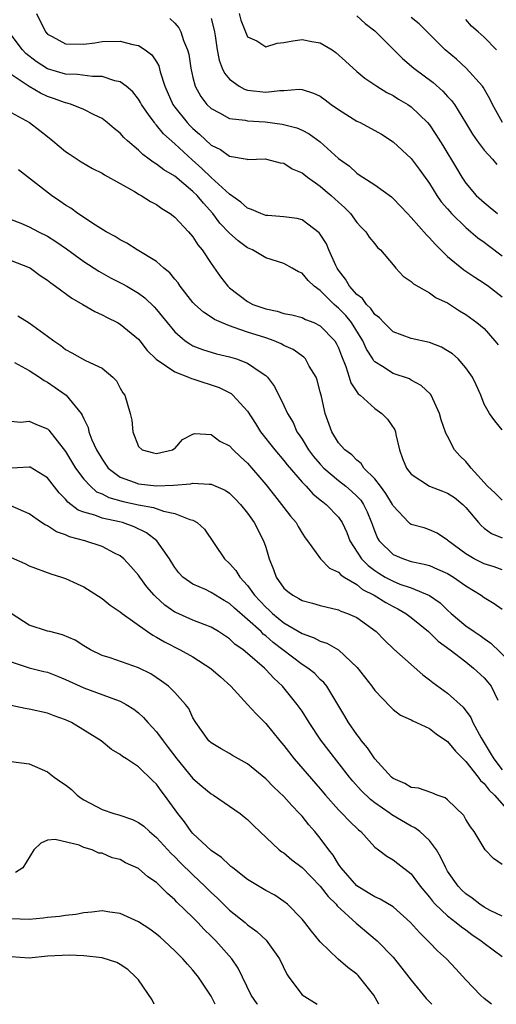
# Model space of a CAD drawing. Units: inches. Extents: x 2619000 to 2622000, y 1503000 to 1506000.
# Drawn here: x 2619496 to 2619548, y 1503000 to 1503108 of the extents above; entities that cross this region are included whole.
import ezdxf

# ---------------------------------------------------------------- set-up
doc = ezdxf.new("R2010")
doc.units = ezdxf.units.IN
doc.header["$MEASUREMENT"] = 0
doc.layers.add('LD26191503_2ft', color=2, linetype='Continuous')

msp = doc.modelspace()

# ---------------------------------------------------------------- linework, layer by layer
at = {"layer": 'LD26191503_2ft'}
for points, elevation in [([(2619497.78, 1503109), (2619498.77, 1503107), (2619499, 1503106.75), (2619499.51, 1503106.49), (2619501, 1503105.67), (2619503, 1503105.63), (2619504.21, 1503105.79), (2619505, 1503105.92), (2619507, 1503105.96), (2619508.39, 1503105.61), (2619509, 1503105.48), (2619509.75, 1503105), (2619510.48, 1503104.48), (2619511, 1503103.68), (2619511.25, 1503103.25), (2619511.41, 1503102.59), (2619511.91, 1503101), (2619512.77, 1503099), (2619513, 1503098.69), (2619514.35, 1503097), (2619514.67, 1503096.67), (2619515, 1503096.34), (2619515.73, 1503095.73), (2619517, 1503094.54), (2619518.03, 1503094.03), (2619519, 1503093.31), (2619520.97, 1503092.97), (2619521, 1503092.95), (2619522.98, 1503093.02), (2619523.1, 1503093), (2619524.59, 1503092.59), (2619525, 1503092.55), (2619525.92, 1503091.92), (2619527, 1503091.47), (2619527.59, 1503091), (2619529, 1503090.01), (2619529.55, 1503089.55), (2619530.2, 1503089), (2619531, 1503088.24), (2619531.65, 1503087.65), (2619532.31, 1503087), (2619533, 1503086.03), (2619533.49, 1503085.49), (2619534, 1503085), (2619534.39, 1503084.39), (2619535, 1503083.66), (2619535.28, 1503083.28), (2619535.61, 1503083), (2619537, 1503081.35), (2619537.32, 1503081), (2619538.1, 1503080.1), (2619539, 1503079.53), (2619539.25, 1503079.25), (2619541, 1503078.29), (2619541.73, 1503077.73), (2619543, 1503077.16), (2619544.3, 1503076.3), (2619545, 1503075.9), (2619546.22, 1503075), (2619547, 1503074.34), (2619548.2, 1503073), (2619548.55, 1503072.55)], 7958), ([(2619520.09, 1503109), (2619520.27, 1503108.27), (2619521, 1503106.46), (2619522.01, 1503105.99), (2619523, 1503105.34), (2619524.25, 1503105.75), (2619525, 1503105.81), (2619525.99, 1503106.01), (2619527, 1503106.16), (2619528.08, 1503105.92), (2619529, 1503105.79), (2619530.29, 1503105), (2619530.71, 1503104.71), (2619531.77, 1503103.77), (2619533, 1503102.63), (2619533.88, 1503101.88), (2619535.22, 1503101), (2619536.33, 1503100.32), (2619537, 1503100), (2619537.59, 1503099.59), (2619538.63, 1503099), (2619539, 1503098.75), (2619540.8, 1503097), (2619541, 1503096.76), (2619541.71, 1503095.71), (2619542.49, 1503094.49), (2619543.98, 1503091.98), (2619544.55, 1503091), (2619545, 1503090.34), (2619546.13, 1503089), (2619547, 1503088.2), (2619547.68, 1503087.68), (2619548.48, 1503087)], 7964), ([(2619512.47, 1503108.47), (2619513, 1503107.94), (2619513.44, 1503107.44), (2619513.68, 1503107), (2619513.97, 1503106.03), (2619514.41, 1503105), (2619514.53, 1503104.53), (2619514.77, 1503103), (2619515, 1503101.96), (2619515.25, 1503101), (2619515.88, 1503099.88), (2619516.54, 1503099), (2619517, 1503098.56), (2619517.91, 1503098.09), (2619519, 1503097.47), (2619520.74, 1503097.26), (2619521, 1503097.2), (2619522.92, 1503097.08), (2619524.82, 1503096.82), (2619526.43, 1503096.43), (2619527, 1503096.17), (2619527.78, 1503095.78), (2619529, 1503094.88), (2619531, 1503093.07), (2619532.21, 1503092.21), (2619533, 1503091.45), (2619533.27, 1503091.27), (2619533.66, 1503091), (2619535, 1503090.15), (2619536.83, 1503088.83), (2619537, 1503088.67), (2619537.83, 1503087.83), (2619538.58, 1503087), (2619539, 1503086.56), (2619540.67, 1503084.67), (2619541, 1503084.34), (2619541.63, 1503083.63), (2619543, 1503082.29), (2619544.79, 1503080.79), (2619545.99, 1503079.99), (2619547, 1503079.35), (2619547.48, 1503079), (2619549, 1503077.85)], 7960), ([(2619517, 1503108.45), (2619517.31, 1503107.31), (2619517.38, 1503107), (2619517.45, 1503106.55), (2619517.65, 1503105), (2619517.87, 1503103.87), (2619518.22, 1503103), (2619518.45, 1503102.45), (2619519, 1503101.8), (2619520.09, 1503101), (2619520.67, 1503100.68), (2619521, 1503100.59), (2619523, 1503100.36), (2619524.55, 1503100.55), (2619525, 1503100.54), (2619526.67, 1503100.67), (2619527, 1503100.64), (2619528.25, 1503100.25), (2619529, 1503099.9), (2619529.52, 1503099.52), (2619530.18, 1503099), (2619531, 1503098.44), (2619533, 1503097.18), (2619533.37, 1503097), (2619535.72, 1503095.72), (2619537, 1503094.9), (2619539, 1503093.04), (2619539.87, 1503091.87), (2619541, 1503090.3), (2619541.83, 1503089), (2619542.3, 1503088.3), (2619543, 1503087.51), (2619543.23, 1503087.23), (2619543.44, 1503087), (2619545, 1503085.45), (2619545.54, 1503085), (2619546.32, 1503084.32), (2619547, 1503083.85), (2619547.48, 1503083.48), (2619549, 1503082.36)], 7962), ([(2619533, 1503108.74), (2619533.92, 1503107.92), (2619535, 1503107.11), (2619535.12, 1503107), (2619538.05, 1503104.05), (2619539.27, 1503103), (2619541.4, 1503101.4), (2619542.46, 1503100.46), (2619543, 1503099.89), (2619543.44, 1503099.44), (2619543.75, 1503099), (2619544.98, 1503097), (2619545.74, 1503095.74), (2619546.26, 1503095), (2619547, 1503093.99), (2619547.92, 1503093), (2619548.41, 1503092.41)], 7966), ([(2619549.03, 1503097), (2619547.94, 1503099), (2619547.63, 1503099.63), (2619546.9, 1503100.9), (2619546.83, 1503101), (2619545.05, 1503103), (2619543.97, 1503103.97), (2619542.74, 1503105), (2619540.74, 1503107), (2619539.86, 1503107.86), (2619539, 1503108.57)], 7968), ([(2619548.39, 1503105), (2619547, 1503106.39), (2619546.36, 1503107), (2619545.62, 1503107.62), (2619545, 1503108.34)], 7970), ([(2619549, 1503063.21), (2619548.18, 1503064.18), (2619547.6, 1503065), (2619547, 1503066.03), (2619546.65, 1503067), (2619546.14, 1503068.14), (2619545.73, 1503069), (2619545, 1503070.03), (2619544.16, 1503071), (2619543.55, 1503071.55), (2619543, 1503071.91), (2619542.31, 1503072.31), (2619541, 1503072.81), (2619539, 1503073.26), (2619537, 1503073.99), (2619535.97, 1503075), (2619535.52, 1503075.52), (2619535, 1503075.89), (2619534.55, 1503076.55), (2619534.07, 1503077), (2619533.64, 1503077.64), (2619533, 1503078.11), (2619532.2, 1503079), (2619531.78, 1503079.78), (2619531, 1503080.77), (2619530.85, 1503081), (2619530.7, 1503081.3), (2619529.93, 1503083), (2619529.67, 1503083.67), (2619529, 1503084.73), (2619528.88, 1503084.88), (2619527, 1503086.3), (2619526.45, 1503086.45), (2619525, 1503086.63), (2619523.23, 1503086.77), (2619523, 1503086.8), (2619522.45, 1503087), (2619521.45, 1503087.45), (2619521, 1503087.58), (2619520.25, 1503088.25), (2619519, 1503089.15), (2619517, 1503090.98), (2619515.97, 1503091.97), (2619514.9, 1503092.9), (2619513, 1503094.67), (2619511.77, 1503095.77), (2619511, 1503096.74), (2619510.86, 1503096.86), (2619510.76, 1503097), (2619510.2, 1503097.8), (2619509.33, 1503099), (2619509.22, 1503099.22), (2619509, 1503099.58), (2619508.38, 1503100.38), (2619507.66, 1503101), (2619507, 1503101.5), (2619506.4, 1503101.6), (2619505, 1503102.06), (2619503.94, 1503102.06), (2619502.29, 1503102.29), (2619501, 1503102.34), (2619499, 1503102.91), (2619497.74, 1503103.74), (2619496.62, 1503104.62), (2619496.25, 1503105), (2619495, 1503106.67)], 7956), ([(2619549, 1503055.46), (2619548.22, 1503056.22), (2619547.38, 1503057), (2619545.57, 1503059), (2619545.33, 1503059.33), (2619545, 1503059.71), (2619544.34, 1503060.34), (2619543.75, 1503061), (2619543, 1503062.5), (2619542.82, 1503062.82), (2619542.3, 1503064.3), (2619542.12, 1503065), (2619541.19, 1503067), (2619541.11, 1503067.11), (2619540.09, 1503068.09), (2619539, 1503068.67), (2619538.8, 1503068.8), (2619537, 1503069.4), (2619535.82, 1503070.18), (2619535, 1503070.68), (2619534.85, 1503070.85), (2619534.78, 1503071), (2619534.08, 1503072.08), (2619533.69, 1503073), (2619532.44, 1503075), (2619531.79, 1503075.79), (2619531, 1503076.59), (2619530.77, 1503076.77), (2619530.51, 1503077), (2619529, 1503078.52), (2619528.32, 1503079), (2619527.65, 1503079.65), (2619527, 1503080.44), (2619526.6, 1503080.6), (2619525.92, 1503081), (2619525, 1503081.49), (2619523, 1503082.13), (2619521.53, 1503083), (2619521, 1503083.23), (2619519.98, 1503083.98), (2619519, 1503084.83), (2619517.95, 1503085.95), (2619517.17, 1503087), (2619516.14, 1503088.14), (2619515.45, 1503089), (2619515, 1503089.44), (2619513, 1503091.11), (2619511.8, 1503091.8), (2619511, 1503092.45), (2619510.64, 1503092.64), (2619510.18, 1503093), (2619509.49, 1503093.49), (2619509, 1503093.99), (2619507.8, 1503095), (2619507.38, 1503095.38), (2619507, 1503095.83), (2619506.34, 1503096.34), (2619505.57, 1503097), (2619505, 1503097.44), (2619504.15, 1503097.85), (2619503, 1503098.46), (2619501.66, 1503099), (2619501.15, 1503099.15), (2619501, 1503099.17), (2619499.67, 1503099.67), (2619499, 1503099.89), (2619498.24, 1503100.24), (2619496.98, 1503100.98), (2619495, 1503102.29)], 7954), ([(2619495, 1503098.13), (2619497.03, 1503097), (2619498.15, 1503096.15), (2619499, 1503095.46), (2619499.6, 1503095), (2619501, 1503093.83), (2619501.49, 1503093.49), (2619502.69, 1503092.69), (2619503.95, 1503091.95), (2619505, 1503091.44), (2619505.27, 1503091.27), (2619507, 1503090.32), (2619508.57, 1503089.43), (2619509.1, 1503089.1), (2619509.31, 1503089), (2619510.33, 1503088.33), (2619511, 1503087.98), (2619511.56, 1503087.56), (2619512.49, 1503087), (2619513, 1503086.61), (2619514.5, 1503085), (2619515, 1503084.43), (2619515.55, 1503083.55), (2619516.02, 1503083), (2619517, 1503081.51), (2619518.03, 1503080.03), (2619518.82, 1503079), (2619519, 1503078.83), (2619521, 1503077.31), (2619521.58, 1503077), (2619523, 1503076.5), (2619524.25, 1503076.25), (2619525, 1503076.02), (2619525.86, 1503075.86), (2619527, 1503075.55), (2619527.36, 1503075.36), (2619528.27, 1503075), (2619529, 1503074.66), (2619530.59, 1503073), (2619530.75, 1503072.75), (2619531, 1503072.24), (2619531.34, 1503071.34), (2619531.81, 1503070.19), (2619532.19, 1503069), (2619532.37, 1503068.37), (2619533.17, 1503067.17), (2619533.39, 1503067), (2619535, 1503065.56), (2619535.78, 1503065), (2619536.38, 1503064.38), (2619537.19, 1503063.19), (2619537.25, 1503063), (2619537.31, 1503062.69), (2619537.7, 1503061), (2619538.04, 1503060.04), (2619538.46, 1503059), (2619539, 1503058.31), (2619541, 1503057.02), (2619542.44, 1503056.44), (2619543, 1503056.25), (2619543.75, 1503055.75), (2619544.66, 1503055), (2619545, 1503054.66), (2619546.4, 1503053), (2619546.67, 1503052.67), (2619547, 1503052.4), (2619547.81, 1503051.81), (2619549, 1503051.33)], 7952), ([(2619549, 1503047.81), (2619548.12, 1503048.12), (2619547, 1503048.46), (2619545.91, 1503049), (2619545, 1503049.56), (2619543.07, 1503051), (2619543, 1503051.07), (2619541.84, 1503051.84), (2619541, 1503052.22), (2619540.41, 1503052.41), (2619539, 1503052.8), (2619538.88, 1503052.88), (2619538.75, 1503053), (2619537, 1503054.83), (2619536.92, 1503055), (2619536.21, 1503056.21), (2619535.6, 1503057), (2619535, 1503057.8), (2619533.78, 1503059), (2619533.49, 1503059.49), (2619533, 1503059.86), (2619532.47, 1503060.47), (2619531.69, 1503061), (2619531, 1503061.78), (2619530.25, 1503063), (2619529.54, 1503065), (2619529.13, 1503066.87), (2619529, 1503067.39), (2619528.66, 1503068.66), (2619528.53, 1503069), (2619527.79, 1503070.21), (2619527.36, 1503071), (2619527.19, 1503071.19), (2619526.03, 1503072.03), (2619525, 1503072.49), (2619524.68, 1503072.68), (2619523.92, 1503073), (2619523, 1503073.32), (2619521, 1503073.94), (2619519.52, 1503074.47), (2619519, 1503074.63), (2619518.12, 1503075), (2619517.36, 1503075.36), (2619517, 1503075.61), (2619516.14, 1503076.14), (2619515.2, 1503077), (2619515, 1503077.22), (2619513.58, 1503079), (2619513.36, 1503079.36), (2619513, 1503079.77), (2619512.46, 1503080.46), (2619511.81, 1503081), (2619511, 1503081.73), (2619508.88, 1503083), (2619507.73, 1503083.73), (2619507, 1503084.1), (2619506.46, 1503084.46), (2619505.44, 1503085), (2619504.29, 1503085.71), (2619503, 1503086.56), (2619502.75, 1503086.75), (2619502.34, 1503087), (2619501.58, 1503087.58), (2619501, 1503087.91), (2619500.37, 1503088.37), (2619499.44, 1503089), (2619495.82, 1503091.82)], 7950), ([(2619495, 1503086.33), (2619496.07, 1503085.93), (2619497, 1503085.54), (2619498.02, 1503085), (2619499, 1503084.51), (2619499.93, 1503083.93), (2619501.11, 1503083.11), (2619503, 1503081.73), (2619504.65, 1503080.65), (2619505.93, 1503079.93), (2619507.26, 1503079.26), (2619507.71, 1503079), (2619509, 1503078.25), (2619509.71, 1503077.71), (2619510.74, 1503076.74), (2619511, 1503076.44), (2619511.65, 1503075.65), (2619512.15, 1503075), (2619513, 1503073.97), (2619514.13, 1503073), (2619514.65, 1503072.65), (2619515, 1503072.46), (2619516.05, 1503072.05), (2619517.57, 1503071.57), (2619519, 1503071.23), (2619519.77, 1503071), (2619521, 1503070.55), (2619522.49, 1503069.51), (2619523, 1503069.19), (2619523.2, 1503069), (2619523.97, 1503067.97), (2619525, 1503065.88), (2619525.39, 1503065), (2619526, 1503064), (2619526.43, 1503063), (2619526.67, 1503062.67), (2619527, 1503062.17), (2619527.7, 1503061), (2619528.26, 1503060.26), (2619529, 1503059.43), (2619529.4, 1503059), (2619531, 1503057.62), (2619531.79, 1503057), (2619532.44, 1503056.44), (2619533, 1503055.92), (2619533.46, 1503055.46), (2619533.76, 1503055), (2619534.17, 1503054.17), (2619534.64, 1503053), (2619534.73, 1503052.73), (2619535, 1503052.02), (2619535.3, 1503051.3), (2619535.49, 1503051), (2619537, 1503049.48), (2619538.13, 1503049), (2619539, 1503048.72), (2619540.42, 1503048.42), (2619541, 1503048.26), (2619541.89, 1503047.89), (2619543, 1503047.38), (2619543.64, 1503047), (2619545, 1503046.03), (2619546.7, 1503045), (2619547, 1503044.77), (2619548.11, 1503044.11), (2619549, 1503043.49)], 7948), ([(2619495, 1503081.83), (2619497, 1503081.07), (2619497.12, 1503081), (2619498.2, 1503080.2), (2619499, 1503079.66), (2619499.36, 1503079.36), (2619499.87, 1503079), (2619501.68, 1503077.68), (2619502.88, 1503077), (2619504.21, 1503076.21), (2619505, 1503075.86), (2619505.56, 1503075.56), (2619506.7, 1503075), (2619507, 1503074.83), (2619509, 1503073.17), (2619509.15, 1503073), (2619509.95, 1503071.95), (2619510.97, 1503070.97), (2619513, 1503069.59), (2619514.51, 1503069), (2619514.84, 1503068.84), (2619515, 1503068.81), (2619517.87, 1503067.87), (2619519.19, 1503067.19), (2619519.4, 1503067), (2619521, 1503065.24), (2619521.89, 1503063.89), (2619522.44, 1503063), (2619524.01, 1503061), (2619525, 1503059.83), (2619525.36, 1503059.36), (2619527, 1503057.45), (2619527.43, 1503057), (2619528.17, 1503056.17), (2619529, 1503055.52), (2619529.27, 1503055.27), (2619529.65, 1503055), (2619531, 1503053.59), (2619531.39, 1503053), (2619531.9, 1503051.9), (2619532.24, 1503051), (2619533.53, 1503049), (2619534.26, 1503048.26), (2619535, 1503047.71), (2619535.42, 1503047.42), (2619536.14, 1503047), (2619537, 1503046.54), (2619537.76, 1503046.24), (2619539, 1503045.82), (2619540.99, 1503044.99), (2619542.17, 1503044.17), (2619543, 1503043.35), (2619543.38, 1503043), (2619545, 1503041.65), (2619545.9, 1503041), (2619546.56, 1503040.56), (2619547, 1503040.23), (2619547.74, 1503039.74), (2619549.78, 1503037.78)], 7946), ([(2619495.75, 1503075.75), (2619497, 1503074.96), (2619499, 1503073.52), (2619499.69, 1503073), (2619500.48, 1503072.48), (2619501, 1503072.06), (2619501.69, 1503071.69), (2619502.84, 1503071), (2619503.18, 1503070.82), (2619505, 1503069.98), (2619506.18, 1503069), (2619506.58, 1503068.58), (2619507, 1503067.78), (2619507.29, 1503067.29), (2619507.49, 1503067), (2619508.1, 1503065), (2619508.26, 1503064.26), (2619508.38, 1503063), (2619509, 1503061.37), (2619509.42, 1503061), (2619510.66, 1503060.66), (2619511, 1503060.61), (2619512.75, 1503061), (2619512.89, 1503061.11), (2619513, 1503061.16), (2619513.86, 1503062.14), (2619515, 1503062.73), (2619515.21, 1503062.79), (2619517, 1503062.68), (2619517.94, 1503061.94), (2619519, 1503061.45), (2619519.41, 1503061), (2619520.23, 1503060.23), (2619521, 1503059.55), (2619523, 1503057.2), (2619523.97, 1503055.97), (2619524.75, 1503055), (2619525, 1503054.65), (2619525.72, 1503053.72), (2619526.34, 1503053), (2619526.57, 1503052.57), (2619527, 1503051.85), (2619527.34, 1503051.34), (2619527.6, 1503051), (2619529.02, 1503049.02), (2619530, 1503048), (2619531, 1503047.54), (2619531.25, 1503047.25), (2619531.63, 1503047), (2619533, 1503046.17), (2619533.65, 1503045.65), (2619534.92, 1503045), (2619536.2, 1503044.2), (2619537, 1503043.77), (2619537.52, 1503043.52), (2619538.4, 1503043), (2619539, 1503042.54), (2619540.88, 1503041), (2619541.95, 1503039.95), (2619543.28, 1503039), (2619545, 1503037.68), (2619545.85, 1503037), (2619547, 1503035.92), (2619547.43, 1503035.43), (2619547.77, 1503035), (2619548.52, 1503033.48)], 7944), ([(2619495.39, 1503070.61), (2619497, 1503069.73), (2619498.11, 1503069), (2619498.62, 1503068.62), (2619499, 1503068.44), (2619499.85, 1503067.85), (2619501.05, 1503067), (2619502.71, 1503065), (2619502.83, 1503064.83), (2619503, 1503064.4), (2619503.46, 1503063.46), (2619503.56, 1503063), (2619503.89, 1503062.11), (2619504.38, 1503061), (2619505, 1503059.96), (2619505.67, 1503059), (2619507, 1503058), (2619508.55, 1503057.45), (2619509, 1503057.26), (2619511, 1503057.06), (2619512.87, 1503057.13), (2619514.73, 1503057.27), (2619515, 1503057.34), (2619516.79, 1503057.21), (2619517, 1503057.24), (2619518.55, 1503056.55), (2619519, 1503056.24), (2619519.63, 1503055.63), (2619520.24, 1503055), (2619521, 1503054.05), (2619521.74, 1503053), (2619522.76, 1503051), (2619523, 1503050.29), (2619523.39, 1503049), (2619523.85, 1503047.85), (2619524.15, 1503047), (2619525, 1503045.8), (2619525.42, 1503045.42), (2619525.97, 1503045), (2619526.65, 1503044.65), (2619527, 1503044.41), (2619528.14, 1503044.14), (2619529, 1503043.88), (2619531, 1503043.4), (2619531.26, 1503043.26), (2619532, 1503043), (2619533, 1503042.54), (2619535.16, 1503041), (2619536.06, 1503040.06), (2619537.09, 1503039.09), (2619540.26, 1503036.26), (2619541, 1503035.71), (2619541.39, 1503035.39), (2619543, 1503034.22), (2619544.69, 1503032.69), (2619545.54, 1503031.54), (2619545.77, 1503031), (2619546.67, 1503029.33), (2619547.68, 1503027.68), (2619548.07, 1503027), (2619549, 1503025.8)], 7942), ([(2619495, 1503064.15), (2619496.03, 1503064.03), (2619497, 1503064.15), (2619497.79, 1503063.79), (2619499, 1503063.3), (2619499.16, 1503063.16), (2619501, 1503060.82), (2619502.09, 1503059), (2619503, 1503057.78), (2619503.72, 1503057), (2619504.4, 1503056.4), (2619505, 1503056.15), (2619505.75, 1503055.75), (2619507.33, 1503055.33), (2619509, 1503054.97), (2619510.65, 1503054.65), (2619511.76, 1503054.24), (2619513, 1503054.01), (2619514.65, 1503053.35), (2619515, 1503053.28), (2619515.47, 1503053), (2619516.27, 1503052.27), (2619518.46, 1503049), (2619519, 1503048.5), (2619519.72, 1503047.72), (2619520.14, 1503047), (2619521, 1503046.09), (2619521.78, 1503045), (2619523, 1503043.7), (2619523.37, 1503043.37), (2619523.74, 1503043), (2619525, 1503041.98), (2619527, 1503040.78), (2619528.32, 1503040.32), (2619529, 1503039.95), (2619529.73, 1503039.73), (2619531, 1503039), (2619533.07, 1503037.07), (2619534.68, 1503035), (2619535, 1503034.51), (2619536.71, 1503032.71), (2619537, 1503032.44), (2619537.81, 1503031.81), (2619539, 1503031.29), (2619539.17, 1503031.17), (2619539.59, 1503031), (2619541, 1503030.35), (2619541.74, 1503029.74), (2619543, 1503028.93), (2619543.85, 1503027.85), (2619545, 1503026.71), (2619546.34, 1503025), (2619546.61, 1503024.61), (2619547, 1503024.28), (2619547.55, 1503023.55), (2619548.14, 1503023), (2619549.49, 1503021.49)], 7940), ([(2619549, 1503015.39), (2619548.04, 1503016.04), (2619547.14, 1503017), (2619547, 1503017.18), (2619545.9, 1503019), (2619545.51, 1503019.51), (2619545, 1503020.35), (2619544.78, 1503020.78), (2619543, 1503022.5), (2619542.73, 1503022.73), (2619541.86, 1503023), (2619541.25, 1503023.25), (2619539.78, 1503023.78), (2619539, 1503023.86), (2619538.31, 1503024.31), (2619537, 1503024.84), (2619536.82, 1503025), (2619535, 1503026.99), (2619534.2, 1503028.2), (2619533.52, 1503029), (2619533.31, 1503029.31), (2619533, 1503029.68), (2619532.09, 1503031), (2619531.7, 1503031.7), (2619530.93, 1503033), (2619529.7, 1503035), (2619529.39, 1503035.39), (2619529, 1503035.74), (2619528.39, 1503036.39), (2619527.62, 1503037), (2619527, 1503037.39), (2619523.82, 1503039.82), (2619523, 1503040.54), (2619522.73, 1503040.73), (2619522.48, 1503041), (2619521, 1503042.34), (2619519.58, 1503043.58), (2619519, 1503044.11), (2619518.43, 1503044.43), (2619517.48, 1503045), (2619517, 1503045.32), (2619516.37, 1503045.63), (2619515, 1503046.22), (2619513.89, 1503047), (2619513.46, 1503047.46), (2619513, 1503048.05), (2619512.65, 1503048.65), (2619512.41, 1503049), (2619511.01, 1503051.01), (2619509.89, 1503051.89), (2619508.55, 1503052.55), (2619507.25, 1503053), (2619506.91, 1503053.09), (2619505, 1503053.48), (2619504.2, 1503053.8), (2619503, 1503054.14), (2619502.38, 1503054.38), (2619501.25, 1503055.25), (2619501, 1503055.56), (2619500.27, 1503056.27), (2619499, 1503057.92), (2619497.08, 1503059.08), (2619497, 1503059.1), (2619493.12, 1503058.88)], 7938), ([(2619549, 1503009.71), (2619547.68, 1503010.32), (2619547, 1503010.68), (2619546.53, 1503011), (2619545.7, 1503011.69), (2619545, 1503012.16), (2619544.56, 1503012.56), (2619544.14, 1503013), (2619543, 1503014.65), (2619542.79, 1503015), (2619542.23, 1503016.23), (2619541.76, 1503017), (2619541, 1503018.02), (2619539.93, 1503019), (2619539.41, 1503019.41), (2619539, 1503019.6), (2619536.86, 1503020.86), (2619536.69, 1503021), (2619535, 1503022.17), (2619534.52, 1503022.52), (2619533.51, 1503023.51), (2619532.56, 1503024.56), (2619532.21, 1503025), (2619529.93, 1503027.93), (2619529.07, 1503029.07), (2619527.78, 1503031), (2619527.49, 1503031.49), (2619527, 1503032.24), (2619526.47, 1503033), (2619525, 1503034.82), (2619524.85, 1503035), (2619523.88, 1503035.88), (2619523, 1503036.85), (2619522.85, 1503037), (2619521, 1503038.6), (2619520.51, 1503039), (2619519.62, 1503039.62), (2619519, 1503040.21), (2619517.82, 1503041), (2619517, 1503041.49), (2619516.22, 1503041.78), (2619515, 1503042.27), (2619513.1, 1503043.1), (2619513, 1503043.16), (2619511.91, 1503043.91), (2619510.87, 1503044.87), (2619510.75, 1503045), (2619509.94, 1503045.94), (2619509.14, 1503047), (2619509, 1503047.21), (2619508.17, 1503048.17), (2619507.41, 1503049), (2619507, 1503049.34), (2619506.36, 1503049.64), (2619505, 1503050.35), (2619503.12, 1503051), (2619501.44, 1503051.44), (2619501, 1503051.65), (2619499.98, 1503051.98), (2619499, 1503052.64), (2619498.74, 1503052.74), (2619498.34, 1503053), (2619497, 1503053.95), (2619494.89, 1503054.89)], 7936), ([(2619495, 1503049.14), (2619496.5, 1503048.5), (2619497, 1503048.25), (2619499.37, 1503047.37), (2619500.56, 1503047), (2619501, 1503046.84), (2619502.25, 1503046.25), (2619503, 1503045.92), (2619505, 1503044.63), (2619505.91, 1503043.91), (2619507, 1503043.18), (2619507.21, 1503043), (2619510.01, 1503041), (2619510.6, 1503040.6), (2619511, 1503040.4), (2619511.87, 1503039.87), (2619513.59, 1503039), (2619515, 1503038.23), (2619516.96, 1503036.96), (2619518.03, 1503036.03), (2619519.15, 1503035), (2619521, 1503033), (2619521.94, 1503031.94), (2619523, 1503030.89), (2619524.55, 1503029), (2619525, 1503028.47), (2619526.13, 1503027), (2619529, 1503023.7), (2619529.58, 1503023), (2619531, 1503021.41), (2619531.41, 1503021), (2619532.17, 1503020.17), (2619533.19, 1503019.19), (2619533.44, 1503019), (2619535, 1503017.3), (2619535.4, 1503017), (2619536.3, 1503016.3), (2619537, 1503015.91), (2619537.51, 1503015.51), (2619539, 1503014.37), (2619539.99, 1503013), (2619541, 1503011.78), (2619541.33, 1503011.33), (2619541.64, 1503011), (2619543, 1503009.73), (2619543.95, 1503009), (2619544.52, 1503008.52), (2619545, 1503008.18), (2619545.67, 1503007.67), (2619546.68, 1503007), (2619547, 1503006.73), (2619549, 1503005.25)], 7934), ([(2619547.82, 1503000), (2619547, 1503000.64), (2619546.6, 1503001), (2619545, 1503002.68), (2619543.9, 1503003.9), (2619542.86, 1503005), (2619541.89, 1503005.89), (2619541, 1503006.79), (2619540.81, 1503007), (2619539.89, 1503007.89), (2619538.92, 1503009), (2619537, 1503010.72), (2619535.58, 1503011.58), (2619535, 1503011.82), (2619534.28, 1503012.28), (2619533, 1503013.04), (2619531.29, 1503015), (2619531.18, 1503015.18), (2619531, 1503015.43), (2619530.41, 1503016.41), (2619529.94, 1503017), (2619529, 1503018.27), (2619528.4, 1503019), (2619527.74, 1503019.74), (2619527, 1503020.69), (2619526.85, 1503020.85), (2619526.72, 1503021), (2619525.87, 1503021.87), (2619525, 1503022.86), (2619523.88, 1503023.88), (2619523, 1503024.79), (2619521, 1503026.45), (2619519.36, 1503027.36), (2619519, 1503027.59), (2619518.1, 1503028.1), (2619517, 1503028.76), (2619516.75, 1503029), (2619515.3, 1503031), (2619515, 1503031.53), (2619514.54, 1503032.54), (2619514.19, 1503033), (2619513, 1503034.31), (2619512.3, 1503035), (2619511.55, 1503035.55), (2619510.35, 1503036.35), (2619509, 1503037.03), (2619505.88, 1503038.12), (2619505, 1503038.39), (2619503.72, 1503039), (2619503, 1503039.43), (2619502.05, 1503040.05), (2619500.66, 1503040.66), (2619499.25, 1503041), (2619499, 1503041.07), (2619497, 1503041.73), (2619495, 1503042.99)], 7932), ([(2619495, 1503037.68), (2619497, 1503037.02), (2619498.61, 1503036.61), (2619499, 1503036.53), (2619500.09, 1503036.09), (2619501, 1503035.75), (2619503, 1503034.82), (2619506.47, 1503033.53), (2619507, 1503033.36), (2619507.66, 1503033), (2619508.48, 1503032.48), (2619509, 1503032.07), (2619509.56, 1503031.56), (2619510.04, 1503031), (2619511, 1503029.97), (2619511.71, 1503029), (2619512.27, 1503028.27), (2619513.22, 1503027), (2619515, 1503024.85), (2619515.99, 1503023.99), (2619517, 1503023.16), (2619517.27, 1503023), (2619520.18, 1503021), (2619520.63, 1503020.63), (2619521, 1503020.32), (2619521.67, 1503019.67), (2619524.49, 1503017), (2619524.78, 1503016.78), (2619525, 1503016.65), (2619525.88, 1503015.88), (2619527, 1503015.04), (2619529, 1503012.98), (2619529.86, 1503011.86), (2619530.73, 1503011), (2619530.84, 1503010.84), (2619532.93, 1503008.93), (2619535.26, 1503007), (2619537, 1503005.19), (2619537.97, 1503003.97), (2619539, 1503002.64), (2619540.64, 1503000.64), (2619541, 1503000.27), (2619541.25, 1503000)], 7930), ([(2619535.45, 1503000), (2619534.89, 1503001), (2619533.32, 1503003), (2619533.17, 1503003.17), (2619533, 1503003.33), (2619532.04, 1503004.04), (2619530.96, 1503004.96), (2619529, 1503006.86), (2619528.03, 1503008.03), (2619527.3, 1503009), (2619527, 1503009.36), (2619525.41, 1503011), (2619525, 1503011.32), (2619523.99, 1503011.99), (2619523, 1503012.52), (2619521, 1503013.72), (2619519.38, 1503015), (2619519.18, 1503015.18), (2619519, 1503015.32), (2619518.15, 1503016.15), (2619517, 1503016.91), (2619515, 1503018.78), (2619514.81, 1503019), (2619514.07, 1503020.07), (2619513.32, 1503021), (2619511.88, 1503023), (2619511.49, 1503023.49), (2619511, 1503024.21), (2619510.58, 1503024.58), (2619509, 1503026.13), (2619507.68, 1503027), (2619507.25, 1503027.25), (2619507, 1503027.49), (2619506.04, 1503028.04), (2619504.91, 1503029), (2619501.65, 1503031), (2619501, 1503031.3), (2619499.74, 1503031.74), (2619499, 1503032.03), (2619497, 1503032.48), (2619496.55, 1503032.55), (2619495, 1503032.87)], 7928), ([(2619495, 1503026.71), (2619497, 1503026.46), (2619499, 1503025.59), (2619499.75, 1503025), (2619500.47, 1503024.47), (2619501, 1503024.14), (2619501.63, 1503023.63), (2619502.28, 1503023), (2619502.69, 1503022.69), (2619503, 1503022.51), (2619505, 1503021.44), (2619506.3, 1503021), (2619506.85, 1503020.85), (2619508.34, 1503020.34), (2619509, 1503020.02), (2619509.59, 1503019.59), (2619510.22, 1503019), (2619511, 1503018.36), (2619512.59, 1503016.59), (2619513, 1503016.22), (2619513.6, 1503015.6), (2619515, 1503014.23), (2619516.31, 1503013), (2619517, 1503012.31), (2619517.68, 1503011.68), (2619519, 1503010.37), (2619520.72, 1503009), (2619521, 1503008.76), (2619522.02, 1503008.02), (2619523.04, 1503007.04), (2619524.5, 1503005), (2619525.32, 1503003.32), (2619525.53, 1503003), (2619527, 1503001.03), (2619528.65, 1503000)], 7926), ([(2619522.09, 1503000), (2619522.05, 1503000.05), (2619521.39, 1503001), (2619519.96, 1503003.96), (2619519.26, 1503005), (2619517.51, 1503007), (2619517, 1503007.51), (2619516.24, 1503008.24), (2619515.53, 1503009), (2619515, 1503009.54), (2619513.24, 1503011.24), (2619513, 1503011.5), (2619512.18, 1503012.18), (2619511.41, 1503013), (2619511, 1503013.39), (2619510.02, 1503014.02), (2619509, 1503014.94), (2619507.57, 1503015.57), (2619507, 1503015.92), (2619506.11, 1503016.11), (2619505, 1503016.63), (2619504.64, 1503016.64), (2619503.9, 1503017), (2619503, 1503017.26), (2619502.5, 1503017.5), (2619499.85, 1503018.15), (2619499, 1503018.06), (2619498.28, 1503017.72), (2619497.51, 1503017), (2619496.29, 1503015), (2619495.49, 1503014.51)], 7924), ([(2619517.45, 1503000), (2619517, 1503000.88), (2619516.92, 1503001), (2619515.59, 1503003), (2619515, 1503003.75), (2619514.4, 1503004.4), (2619513.9, 1503005), (2619513, 1503005.9), (2619511.82, 1503007), (2619511.38, 1503007.38), (2619511, 1503007.7), (2619510.25, 1503008.25), (2619509, 1503009.08), (2619507, 1503009.98), (2619505.86, 1503010.14), (2619505, 1503010.29), (2619503.87, 1503010.13), (2619503, 1503010.06), (2619502.11, 1503009.89), (2619501, 1503009.76), (2619500.33, 1503009.67), (2619499, 1503009.56), (2619498.52, 1503009.48), (2619497, 1503009.33), (2619495, 1503009.41)], 7922), ([(2619510.74, 1503000), (2619510.5, 1503000.5), (2619509, 1503002.68), (2619508.73, 1503003), (2619507.83, 1503003.83), (2619507, 1503004.39), (2619506.61, 1503004.61), (2619505, 1503005.1), (2619503, 1503005.33), (2619501.39, 1503005.39), (2619500.63, 1503005.37), (2619499, 1503005.28), (2619497, 1503005.09), (2619495, 1503005.23)], 7920)]:
    msp.add_lwpolyline(points, dxfattribs=dict(at, elevation=elevation))

doc.saveas('drawing.dxf')
